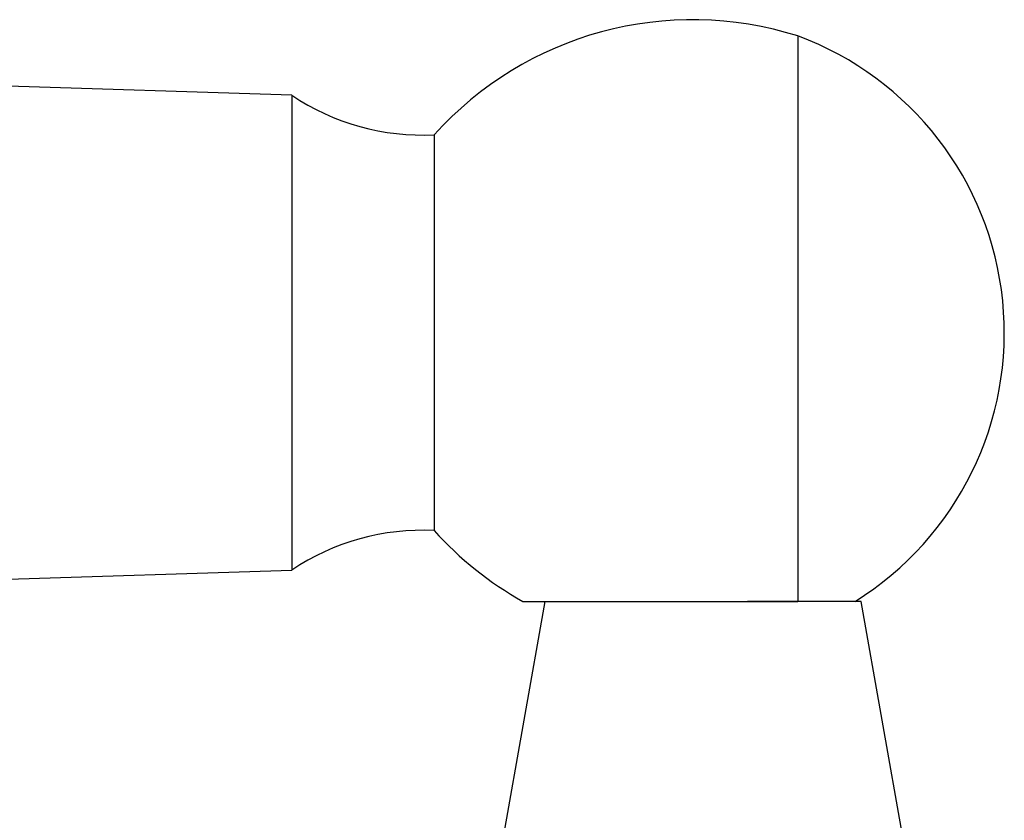
# Model space of a CAD drawing. Units: millimetres. Extents: x 5 to 995, y 5 to 995.
# Drawn here: x 525 to 587, y 719 to 770 of the extents above; entities that cross this region are included whole.
import ezdxf

# ---------------------------------------------------------------- set-up
doc = ezdxf.new("R2010")
doc.units = ezdxf.units.MM

msp = doc.modelspace()

# ---------------------------------------------------------------- linework, layer by layer
at = {"color": 7, "linetype": 'Continuous', "lineweight": 25}
for p, q in [((574.354, 768.801), (574.354, 733.07)), ((542.354, 765.051), (520.46, 765.755)), ((542.354, 765.051), (542.354, 750.051)), ((551.354, 762.551), (551.354, 750.051)), ((542.354, 750.051), (542.354, 735.051)), ((551.354, 750.051), (551.354, 737.551)), ((519.625, 734.32), (542.354, 735.051)), ((558.354, 733.07), (555.709, 718.07)), ((578.354, 733.07), (571.173, 733.07)), ((580.999, 718.07), (578.354, 733.07))]:
    msp.add_line(p, q, dxfattribs=at)
for centre, radius, start, end in [((567.703, 747.83), 22, 72.40411, 138.00071), ((567.409, 750.051), 19.995, 301.86792, 69.67583), ((550.669, 777.535), 15, 236.33474, 272.61704), ((550.669, 722.567), 15, 87.38296, 123.66526), ((567.703, 752.272), 22, 221.99929, 240.7828)]:
    msp.add_arc(centre, radius, start, end, dxfattribs=at)
msp.add_open_spline([(556.966, 733.07), (557.077, 733.07), (557.299, 733.07), (559.009, 733.07), (561.542, 733.07), (564.257, 733.07), (566.645, 733.07), (568.516, 733.07), (570.39, 733.07), (572.405, 733.07), (573.649, 733.07), (574.354, 733.07)], degree=3, knots=[0, 0, 0, 0, 0.139353, 0.278743, 0.421681, 0.572779, 0.650899, 0.73119, 0.810945, 0.893034, 1, 1, 1, 1], dxfattribs=at)

doc.saveas('drawing.dxf')
